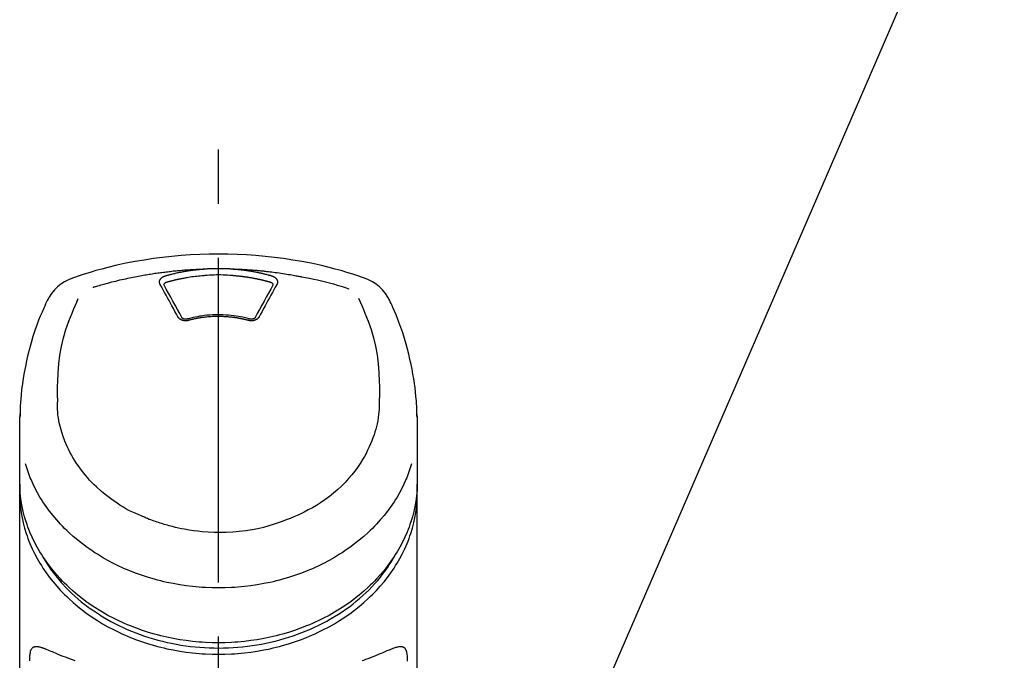
# Model space of a CAD drawing. Extents: x 55896 to 82369, y -25 to 8845.
# Drawn here: x 59635 to 59749, y 3124 to 3198 of the extents above; entities that cross this region are included whole.
import ezdxf

# ---------------------------------------------------------------- set-up
doc = ezdxf.new("R2010")
doc.units = 0
doc.header["$LTSCALE"] = 50
doc.header["$MEASUREMENT"] = 0
doc.linetypes.add('CENTER2', pattern=[1.125, 0.75, -0.125, 0.125, -0.125])
doc.layers.get('0').update_dxf_attribs({"linetype": 'CONTINUOUS'})
doc.layers.add('150-機器', color=8, linetype='CONTINUOUS')
doc.layers.add('161-番号', color=110, linetype='CONTINUOUS')
doc.styles.add('KH001', font='txt')
doc.dimstyles.new('KH1xx030', dxfattribs={"dimscale": 30, "dimtxt": 2, "dimasz": 0.6, "dimexe": 0.3, "dimexo": 1.2, "dimgap": 0.5, "dimtad": 3, "dimdec": 1, "dimdsep": 46, "dimlunit": 6, "dimtxsty": 'KH001', "dimblk": 'DOT', "dimcen": 1, "dimdle": 1, "dimclrd": 256, "dimclre": 256, "dimclrt": 256, "dimadec": 0, "dimazin": 0, "dimtfac": 1, "dimtdec": 1, "dimtix": 1, "dimtmove": 2, "dimatfit": 3, "dimldrblk": 'CLOSEDBLANK', "dimfxl": 1, "dimtolj": 1, "dimtzin": 0, "dimlwd": -1, "dimlwe": -1, "dimarcsym": 0})

# ---------------------------------------------------------------- blocks, each defined once
blk = doc.blocks.new('F402_S')
at = {"layer": '150-機器', "color": 161, "linetype": 'CENTER2'}
blk.add_line((0, -72.08), (0, 259.91), dxfattribs=at)
at = {"layer": '150-機器', "color": 13, "linetype": 'Continuous'}
for points in [[(16.86, 244.32), (16.52, 244.43), (16.19, 244.55), (15.85, 244.66), (15.51, 244.77), (14.83, 244.98), (14.15, 245.19), (13.47, 245.38), (12.78, 245.56), (11.74, 245.81), (10.69, 246.04), (9.63, 246.24), (8.58, 246.42), (7.51, 246.58), (6.45, 246.72), (5.38, 246.84), (4.3, 246.94), (3.23, 247.02), (2.15, 247.07), (1.08, 247.1), (0, 247.11), (-1.08, 247.1), (-2.15, 247.07), (-3.23, 247.02), (-4.3, 246.94), (-5.38, 246.84), (-6.45, 246.72), (-7.51, 246.58), (-8.58, 246.42), (-9.63, 246.24), (-10.69, 246.04), (-11.74, 245.81), (-12.78, 245.56), (-13.47, 245.38), (-14.15, 245.19), (-14.83, 244.98), (-15.51, 244.77), (-15.85, 244.66), (-16.19, 244.55), (-16.52, 244.43), (-16.86, 244.32)], [(-14.53, 243.26), (-14.49, 243.27), (-14.45, 243.28), (-14.41, 243.29), (-14.36, 243.31), (-14.26, 243.34), (-14.15, 243.37), (-14.04, 243.4), (-13.94, 243.43), (-13.76, 243.49), (-13.58, 243.54), (-13.39, 243.59), (-13.21, 243.64), (-12.99, 243.7), (-12.77, 243.76), (-12.55, 243.82), (-12.33, 243.88), (-12.09, 243.94), (-11.86, 243.99), (-11.63, 244.05), (-11.39, 244.11), (-11.16, 244.16), (-10.93, 244.21), (-10.7, 244.26), (-10.47, 244.31), (-10.26, 244.36), (-10.05, 244.4), (-9.84, 244.44), (-9.62, 244.49), (-9.43, 244.52), (-9.24, 244.56), (-9.05, 244.59), (-8.86, 244.63), (-8.69, 244.66), (-8.51, 244.69), (-8.34, 244.72), (-8.16, 244.75), (-8, 244.78), (-7.84, 244.8), (-7.67, 244.83), (-7.51, 244.85), (-7.35, 244.88), (-7.19, 244.9), (-7.02, 244.92), (-6.86, 244.95), (-6.7, 244.97), (-6.53, 244.99), (-6.37, 245.01), (-6.21, 245.03), (-6.04, 245.05), (-5.88, 245.07), (-5.71, 245.09), (-5.55, 245.11), (-5.39, 245.13), (-5.22, 245.15), (-5.06, 245.16), (-4.89, 245.18), (-4.73, 245.19), (-4.57, 245.21), (-4.4, 245.22), (-4.24, 245.24), (-4.07, 245.25), (-3.91, 245.27), (-3.74, 245.28), (-3.58, 245.29), (-3.41, 245.3), (-3.25, 245.31), (-3.09, 245.32), (-2.92, 245.33), (-2.76, 245.34), (-2.59, 245.35), (-2.43, 245.36), (-2.26, 245.37), (-2.15, 245.37), (-2.04, 245.38), (-1.93, 245.38), (-1.82, 245.38), (-1.77, 245.39), (-1.71, 245.39), (-1.66, 245.39), (-1.6, 245.39)], [(-6.73, 243.58), (-6.73, 243.59), (-6.74, 243.59), (-6.74, 243.6), (-6.74, 243.6), (-6.75, 243.62), (-6.75, 243.63), (-6.76, 243.64), (-6.76, 243.65), (-6.77, 243.67), (-6.78, 243.69), (-6.78, 243.7), (-6.79, 243.72), (-6.79, 243.74), (-6.8, 243.76), (-6.8, 243.78), (-6.8, 243.8), (-6.8, 243.82), (-6.81, 243.85), (-6.81, 243.88), (-6.81, 243.9), (-6.8, 243.93), (-6.8, 243.97), (-6.8, 244), (-6.79, 244.03), (-6.78, 244.07), (-6.76, 244.11), (-6.75, 244.14), (-6.73, 244.18), (-6.7, 244.22), (-6.68, 244.25), (-6.65, 244.28), (-6.62, 244.32), (-6.59, 244.34), (-6.57, 244.37), (-6.54, 244.39), (-6.51, 244.42), (-6.48, 244.43), (-6.45, 244.45), (-6.43, 244.47), (-6.4, 244.48), (-6.38, 244.5), (-6.36, 244.51), (-6.34, 244.52), (-6.32, 244.53), (-6.29, 244.54), (-6.27, 244.55), (-6.25, 244.56), (-6.23, 244.57), (-6.21, 244.57), (-6.2, 244.58), (-6.18, 244.58), (-6.17, 244.59), (-6.16, 244.59), (-6.15, 244.59), (-6.14, 244.59), (-6.13, 244.6)], [(-6.13, 244.6), (-6.12, 244.6), (-6.11, 244.6), (-6.09, 244.61), (-6.08, 244.61), (-6.04, 244.62), (-6.01, 244.63), (-5.98, 244.64), (-5.94, 244.65), (-5.88, 244.67), (-5.82, 244.68), (-5.76, 244.7), (-5.7, 244.72), (-5.62, 244.74), (-5.54, 244.76), (-5.47, 244.78), (-5.39, 244.8), (-5.28, 244.82), (-5.17, 244.85), (-5.06, 244.87), (-4.95, 244.9), (-4.83, 244.93), (-4.7, 244.96), (-4.58, 244.98), (-4.45, 245.01), (-4.32, 245.03), (-4.2, 245.06), (-4.07, 245.08), (-3.95, 245.1), (-3.84, 245.12), (-3.73, 245.14), (-3.63, 245.16), (-3.52, 245.17), (-3.42, 245.19), (-3.33, 245.2), (-3.23, 245.22), (-3.14, 245.23), (-3.04, 245.24), (-2.95, 245.26), (-2.85, 245.27), (-2.76, 245.28), (-2.66, 245.29), (-2.56, 245.3), (-2.47, 245.31), (-2.37, 245.32), (-2.28, 245.33), (-2.18, 245.34), (-2.08, 245.35), (-1.99, 245.36), (-1.92, 245.37), (-1.86, 245.37), (-1.79, 245.38), (-1.73, 245.38), (-1.7, 245.38), (-1.67, 245.39), (-1.63, 245.39), (-1.6, 245.39)], [(-5.95, 243.88), (-5.93, 243.88), (-5.92, 243.89), (-5.9, 243.89), (-5.88, 243.9), (-5.85, 243.91), (-5.82, 243.92), (-5.79, 243.92), (-5.76, 243.93), (-5.71, 243.95), (-5.66, 243.96), (-5.61, 243.97), (-5.56, 243.99), (-5.51, 244), (-5.46, 244.01), (-5.41, 244.03), (-5.36, 244.04), (-5.31, 244.05), (-5.27, 244.06), (-5.22, 244.07), (-5.17, 244.09), (-5.12, 244.1), (-5.07, 244.11), (-5.02, 244.12), (-4.97, 244.13), (-4.92, 244.15), (-4.87, 244.16), (-4.82, 244.17), (-4.77, 244.18), (-4.72, 244.19), (-4.67, 244.2), (-4.62, 244.21), (-4.58, 244.22), (-4.53, 244.23), (-4.48, 244.24), (-4.43, 244.25), (-4.38, 244.26), (-4.33, 244.27), (-4.28, 244.28), (-4.23, 244.29), (-4.18, 244.3), (-4.13, 244.31), (-4.08, 244.32), (-4.03, 244.33), (-3.98, 244.34), (-3.86, 244.36), (-3.73, 244.39), (-3.61, 244.41), (-3.48, 244.43), (-3.28, 244.47), (-3.08, 244.5), (-2.88, 244.53), (-2.67, 244.55), (-2.49, 244.57), (-2.3, 244.59), (-2.11, 244.61), (-1.93, 244.62), (-1.83, 244.63), (-1.74, 244.64), (-1.65, 244.64), (-1.56, 244.65), (-1.55, 244.65), (-1.55, 244.65), (-1.55, 244.65), (-1.55, 244.65)], [(-1.6, 245.39), (-1.59, 245.39), (-1.57, 245.39), (-1.55, 245.4), (-1.54, 245.4), (-1.5, 245.4), (-1.47, 245.4), (-1.44, 245.4), (-1.4, 245.41), (-1.35, 245.41), (-1.3, 245.41), (-1.25, 245.42), (-1.2, 245.42), (-1.15, 245.42), (-1.1, 245.42), (-1.05, 245.43), (-1, 245.43), (-0.95, 245.43), (-0.9, 245.43), (-0.85, 245.43), (-0.8, 245.44), (-0.75, 245.44), (-0.7, 245.44), (-0.65, 245.44), (-0.6, 245.44), (-0.55, 245.44), (-0.5, 245.45), (-0.45, 245.45), (-0.4, 245.45), (-0.35, 245.45), (-0.3, 245.45), (-0.25, 245.45), (-0.2, 245.45), (-0.13, 245.45), (-0.07, 245.45), (0, 245.45), (0.07, 245.45), (0.15, 245.45), (0.23, 245.45), (0.32, 245.45), (0.4, 245.45), (0.5, 245.45), (0.6, 245.44), (0.7, 245.44), (0.8, 245.44), (0.9, 245.43), (1, 245.43), (1.1, 245.42), (1.2, 245.42), (1.27, 245.42), (1.34, 245.41), (1.4, 245.41), (1.47, 245.4), (1.5, 245.4), (1.54, 245.4), (1.57, 245.39), (1.6, 245.39)], [(-1.55, 244.65), (-1.3, 244.67), (-1.04, 244.69), (-0.78, 244.71), (-0.52, 244.72), (-0.26, 244.73), (0, 244.73), (0.26, 244.73), (0.52, 244.72), (0.78, 244.71), (1.04, 244.69), (1.3, 244.67), (1.55, 244.65)], [(1.55, 244.65), (1.57, 244.65), (1.59, 244.65), (1.61, 244.65), (1.62, 244.65), (1.66, 244.64), (1.7, 244.64), (1.73, 244.64), (1.77, 244.63), (1.82, 244.63), (1.87, 244.63), (1.93, 244.62), (1.98, 244.62), (2.03, 244.61), (2.09, 244.61), (2.14, 244.6), (2.19, 244.6), (2.25, 244.59), (2.3, 244.58), (2.35, 244.58), (2.41, 244.57), (2.46, 244.57), (2.51, 244.56), (2.57, 244.56), (2.62, 244.55), (2.67, 244.54), (2.73, 244.54), (2.78, 244.53), (2.83, 244.52), (2.88, 244.52), (2.94, 244.51), (2.99, 244.5), (3.04, 244.49), (3.1, 244.49), (3.15, 244.48), (3.2, 244.47), (3.25, 244.46), (3.31, 244.46), (3.36, 244.45), (3.41, 244.44), (3.47, 244.43), (3.52, 244.42), (3.57, 244.41), (3.62, 244.4), (3.68, 244.4), (3.73, 244.39), (3.78, 244.38), (3.83, 244.37), (3.89, 244.36), (3.94, 244.35), (3.99, 244.34), (4.04, 244.33), (4.1, 244.32), (4.15, 244.31), (4.2, 244.3), (4.25, 244.29), (4.3, 244.28), (4.36, 244.27), (4.41, 244.26), (4.46, 244.25), (4.51, 244.24), (4.56, 244.22), (4.62, 244.21), (4.67, 244.2), (4.72, 244.19), (4.77, 244.18), (4.82, 244.17), (4.88, 244.16), (4.93, 244.14), (4.98, 244.13), (5.03, 244.12), (5.08, 244.11), (5.13, 244.1), (5.18, 244.08), (5.24, 244.07), (5.29, 244.06), (5.34, 244.04), (5.39, 244.03), (5.44, 244.02), (5.49, 244), (5.54, 243.99), (5.59, 243.98), (5.65, 243.96), (5.7, 243.95), (5.75, 243.94), (5.78, 243.93), (5.81, 243.92), (5.85, 243.91), (5.88, 243.9), (5.9, 243.89), (5.92, 243.89), (5.93, 243.88), (5.95, 243.88)], [(1.6, 245.39), (1.62, 245.39), (1.63, 245.39), (1.65, 245.39), (1.66, 245.39), (1.7, 245.38), (1.73, 245.38), (1.77, 245.38), (1.81, 245.38), (1.87, 245.37), (1.93, 245.37), (2, 245.36), (2.06, 245.36), (2.14, 245.35), (2.22, 245.34), (2.3, 245.33), (2.38, 245.32), (2.49, 245.31), (2.61, 245.3), (2.72, 245.29), (2.83, 245.27), (2.96, 245.26), (3.09, 245.24), (3.22, 245.22), (3.34, 245.2), (3.47, 245.18), (3.6, 245.16), (3.72, 245.14), (3.85, 245.12), (3.96, 245.1), (4.06, 245.08), (4.17, 245.06), (4.28, 245.04), (4.37, 245.02), (4.46, 245), (4.56, 244.98), (4.65, 244.96), (4.75, 244.94), (4.84, 244.92), (4.93, 244.9), (5.03, 244.88), (5.12, 244.86), (5.21, 244.84), (5.31, 244.82), (5.4, 244.79), (5.49, 244.77), (5.58, 244.75), (5.68, 244.72), (5.77, 244.7), (5.83, 244.68), (5.89, 244.66), (5.95, 244.65), (6.01, 244.63), (6.04, 244.62), (6.07, 244.61), (6.1, 244.6), (6.13, 244.6)], [(1.6, 245.39), (1.63, 245.39), (1.66, 245.39), (1.69, 245.39), (1.71, 245.39), (1.77, 245.39), (1.83, 245.38), (1.88, 245.38), (1.94, 245.38), (2.02, 245.38), (2.11, 245.37), (2.19, 245.37), (2.27, 245.37), (2.36, 245.36), (2.44, 245.36), (2.53, 245.35), (2.61, 245.35), (2.69, 245.35), (2.78, 245.34), (2.86, 245.34), (2.94, 245.33), (3.03, 245.33), (3.11, 245.32), (3.2, 245.32), (3.28, 245.31), (3.36, 245.3), (3.45, 245.3), (3.53, 245.29), (3.62, 245.29), (3.7, 245.28), (3.78, 245.27), (3.87, 245.27), (3.95, 245.26), (4.03, 245.25), (4.12, 245.25), (4.2, 245.24), (4.29, 245.23), (4.37, 245.23), (4.45, 245.22), (4.54, 245.21), (4.62, 245.2), (4.7, 245.2), (4.79, 245.19), (4.87, 245.18), (4.95, 245.17), (5.04, 245.16), (5.12, 245.15), (5.2, 245.15), (5.29, 245.14), (5.41, 245.12), (5.53, 245.11), (5.65, 245.1), (5.76, 245.09), (5.96, 245.06), (6.15, 245.04), (6.35, 245.02), (6.54, 244.99), (6.76, 244.96), (6.99, 244.93), (7.21, 244.9), (7.43, 244.87), (7.64, 244.83), (7.85, 244.8), (8.07, 244.76), (8.28, 244.73), (8.45, 244.7), (8.61, 244.67), (8.78, 244.64), (8.94, 244.61), (9.05, 244.59), (9.16, 244.57), (9.27, 244.55), (9.38, 244.53), (9.43, 244.52), (9.49, 244.51), (9.54, 244.5), (9.6, 244.49)], [(6.13, 244.6), (6.14, 244.59), (6.14, 244.59), (6.15, 244.59), (6.16, 244.59), (6.17, 244.59), (6.18, 244.58), (6.19, 244.58), (6.2, 244.58), (6.21, 244.57), (6.23, 244.57), (6.24, 244.56), (6.26, 244.55), (6.27, 244.55), (6.29, 244.54), (6.31, 244.53), (6.33, 244.52), (6.35, 244.51), (6.36, 244.5), (6.38, 244.49), (6.4, 244.48), (6.43, 244.47), (6.45, 244.45), (6.48, 244.43), (6.51, 244.42), (6.54, 244.39), (6.57, 244.37), (6.59, 244.34), (6.62, 244.32), (6.65, 244.28), (6.68, 244.25), (6.7, 244.22), (6.73, 244.18), (6.75, 244.14), (6.76, 244.11), (6.78, 244.07), (6.79, 244.03), (6.8, 244), (6.8, 243.97), (6.8, 243.93), (6.81, 243.9), (6.81, 243.88), (6.81, 243.85), (6.8, 243.82), (6.8, 243.8), (6.8, 243.78), (6.8, 243.76), (6.79, 243.74), (6.79, 243.72), (6.78, 243.7), (6.78, 243.69), (6.77, 243.67), (6.76, 243.65), (6.76, 243.64), (6.75, 243.63), (6.75, 243.62), (6.74, 243.6), (6.74, 243.6), (6.74, 243.59), (6.73, 243.59), (6.73, 243.58)], [(9.6, 244.49), (10.06, 244.4), (10.52, 244.31), (10.99, 244.22), (11.45, 244.13), (11.91, 244.02), (12.36, 243.91), (12.82, 243.79), (13.27, 243.66), (13.72, 243.52), (14.17, 243.38), (14.61, 243.24), (15.06, 243.09)], [(-4.69, 239.86), (-4.86, 240.18), (-5.03, 240.49), (-5.2, 240.81), (-5.37, 241.12), (-5.54, 241.43), (-5.71, 241.74), (-5.88, 242.05), (-6.05, 242.36), (-6.22, 242.67), (-6.39, 242.97), (-6.56, 243.28), (-6.73, 243.58)], [(-6.28, 243.54), (-6.28, 243.54), (-6.28, 243.54), (-6.28, 243.54), (-6.28, 243.54), (-6.28, 243.55), (-6.28, 243.56), (-6.28, 243.58), (-6.28, 243.59), (-6.28, 243.61), (-6.27, 243.63), (-6.27, 243.66), (-6.26, 243.68), (-6.23, 243.72), (-6.2, 243.75), (-6.17, 243.78), (-6.14, 243.8), (-6.11, 243.82), (-6.08, 243.84), (-6.05, 243.85), (-6.01, 243.86), (-6, 243.87), (-5.98, 243.87), (-5.97, 243.87), (-5.95, 243.88)], [(-6.28, 243.5), (-6.28, 243.51), (-6.28, 243.52), (-6.28, 243.53), (-6.28, 243.54)], [(-4.23, 239.76), (-4.48, 240.24), (-4.74, 240.72), (-5, 241.19), (-5.26, 241.67), (-5.51, 242.13), (-5.77, 242.59), (-6.03, 243.06), (-6.28, 243.52)], [(6.28, 243.52), (6.03, 243.06), (5.77, 242.59), (5.51, 242.13), (5.26, 241.67), (5, 241.19), (4.74, 240.72), (4.48, 240.24), (4.23, 239.76)], [(6.73, 243.58), (6.56, 243.28), (6.39, 242.97), (6.22, 242.67), (6.05, 242.36), (5.88, 242.05), (5.71, 241.74), (5.54, 241.43), (5.37, 241.12), (5.2, 240.81), (5.03, 240.49), (4.86, 240.18), (4.69, 239.86)], [(5.95, 243.88), (5.97, 243.87), (5.98, 243.87), (6, 243.87), (6.01, 243.86), (6.05, 243.85), (6.08, 243.84), (6.11, 243.82), (6.14, 243.8), (6.17, 243.78), (6.2, 243.75), (6.23, 243.72), (6.26, 243.68), (6.27, 243.66), (6.27, 243.63), (6.28, 243.61), (6.28, 243.59), (6.28, 243.58), (6.28, 243.56), (6.28, 243.55), (6.28, 243.54), (6.28, 243.54), (6.28, 243.54), (6.28, 243.54), (6.28, 243.54)], [(6.28, 243.54), (6.28, 243.53), (6.28, 243.52), (6.28, 243.51), (6.28, 243.5)], [(-19.74, 241.81), (-19.85, 241.57), (-19.96, 241.34), (-20.07, 241.1), (-20.18, 240.86), (-20.38, 240.4), (-20.58, 239.93), (-20.77, 239.46), (-20.95, 238.99), (-21.19, 238.29), (-21.42, 237.58), (-21.63, 236.87), (-21.83, 236.15), (-22, 235.47), (-22.16, 234.79), (-22.3, 234.1), (-22.43, 233.41), (-22.55, 232.77), (-22.65, 232.11), (-22.73, 231.46), (-22.8, 230.81), (-22.84, 230.38), (-22.86, 229.95), (-22.89, 229.52), (-22.91, 229.09), (-22.91, 228.89), (-22.92, 228.68), (-22.92, 228.47), (-22.93, 228.26)], [(-18.57, 230.2), (-18.58, 230.75), (-18.58, 231.3), (-18.58, 231.85), (-18.57, 232.4), (-18.53, 233.42), (-18.45, 234.43), (-18.32, 235.44), (-18.14, 236.44), (-17.9, 237.42), (-17.61, 238.38), (-17.28, 239.34), (-16.91, 240.28), (-16.73, 240.7), (-16.55, 241.13), (-16.37, 241.55), (-16.19, 241.98)], [(16.18, 242), (16.36, 241.57), (16.55, 241.15), (16.73, 240.72), (16.91, 240.29), (17.27, 239.35), (17.61, 238.39), (17.9, 237.43), (18.14, 236.45), (18.32, 235.45), (18.45, 234.44), (18.53, 233.42), (18.57, 232.4), (18.58, 231.85), (18.58, 231.3), (18.58, 230.75), (18.57, 230.2)], [(22.93, 228.27), (22.92, 228.42), (22.92, 228.57), (22.92, 228.72), (22.91, 228.87), (22.9, 229.19), (22.89, 229.51), (22.87, 229.83), (22.85, 230.15), (22.8, 230.65), (22.75, 231.15), (22.69, 231.65), (22.62, 232.15), (22.54, 232.7), (22.45, 233.25), (22.35, 233.8), (22.24, 234.34), (22.11, 234.94), (21.97, 235.53), (21.82, 236.13), (21.66, 236.71), (21.48, 237.35), (21.28, 237.99), (21.07, 238.62), (20.84, 239.24), (20.68, 239.67), (20.51, 240.1), (20.33, 240.52), (20.14, 240.94), (20.04, 241.16), (19.94, 241.38), (19.84, 241.59), (19.74, 241.81)], [(3.62, 239.6), (3.57, 239.61), (3.52, 239.62), (3.46, 239.64), (3.41, 239.65), (3.26, 239.69), (3.11, 239.73), (2.96, 239.77), (2.8, 239.8), (2.55, 239.85), (2.29, 239.9), (2.03, 239.94), (1.77, 239.98), (1.46, 240.01), (1.16, 240.04), (0.85, 240.06), (0.53, 240.08), (0.22, 240.08), (-0.09, 240.09), (-0.4, 240.08), (-0.71, 240.07), (-1.02, 240.05), (-1.33, 240.03), (-1.64, 239.99), (-1.95, 239.95), (-2.19, 239.92), (-2.43, 239.87), (-2.68, 239.83), (-2.92, 239.77), (-3.05, 239.74), (-3.19, 239.71), (-3.33, 239.67), (-3.47, 239.64), (-3.51, 239.63), (-3.54, 239.62), (-3.58, 239.61), (-3.62, 239.6)], [(-3.46, 239.44), (-3.47, 239.44), (-3.48, 239.44), (-3.49, 239.43), (-3.49, 239.43), (-3.51, 239.43), (-3.52, 239.43), (-3.54, 239.42), (-3.55, 239.42), (-3.58, 239.41), (-3.61, 239.41), (-3.64, 239.4), (-3.67, 239.4), (-3.71, 239.4), (-3.75, 239.4), (-3.79, 239.4), (-3.83, 239.4), (-3.88, 239.4), (-3.92, 239.4), (-3.97, 239.41), (-4.02, 239.41), (-4.06, 239.42), (-4.11, 239.43), (-4.15, 239.45), (-4.19, 239.46), (-4.24, 239.48), (-4.28, 239.49), (-4.32, 239.51), (-4.36, 239.53), (-4.39, 239.55), (-4.43, 239.58), (-4.46, 239.6), (-4.5, 239.63), (-4.52, 239.65), (-4.55, 239.67), (-4.57, 239.69), (-4.59, 239.72), (-4.61, 239.74), (-4.63, 239.76), (-4.64, 239.78), (-4.66, 239.8), (-4.66, 239.81), (-4.67, 239.82), (-4.68, 239.83), (-4.68, 239.84), (-4.69, 239.85), (-4.69, 239.85), (-4.69, 239.86), (-4.69, 239.86)], [(-3.58, 239.61), (-3.59, 239.61), (-3.6, 239.6), (-3.61, 239.6), (-3.62, 239.6), (-3.64, 239.59), (-3.65, 239.59), (-3.67, 239.59), (-3.69, 239.58), (-3.72, 239.58), (-3.75, 239.58), (-3.78, 239.58), (-3.81, 239.58), (-3.83, 239.58), (-3.86, 239.58), (-3.89, 239.59), (-3.92, 239.59), (-3.95, 239.6), (-3.98, 239.6), (-4.01, 239.61), (-4.05, 239.62), (-4.08, 239.64), (-4.11, 239.66), (-4.15, 239.67), (-4.17, 239.7), (-4.19, 239.71), (-4.21, 239.73), (-4.22, 239.74), (-4.23, 239.76), (-4.24, 239.77), (-4.24, 239.78), (-4.24, 239.79), (-4.25, 239.8)], [(3.46, 239.44), (3.45, 239.44), (3.44, 239.45), (3.42, 239.45), (3.41, 239.45), (3.38, 239.46), (3.35, 239.47), (3.32, 239.48), (3.3, 239.48), (3.25, 239.49), (3.21, 239.5), (3.17, 239.51), (3.13, 239.52), (3.09, 239.53), (3.04, 239.54), (3, 239.55), (2.96, 239.56), (2.92, 239.57), (2.87, 239.58), (2.83, 239.59), (2.79, 239.6), (2.75, 239.61), (2.7, 239.62), (2.66, 239.63), (2.62, 239.63), (2.57, 239.64), (2.53, 239.65), (2.49, 239.66), (2.45, 239.67), (2.4, 239.67), (2.36, 239.68), (2.32, 239.69), (2.27, 239.7), (2.23, 239.7), (2.19, 239.71), (2.15, 239.72), (2.1, 239.72), (2.06, 239.73), (2.02, 239.74), (1.97, 239.74), (1.93, 239.75), (1.88, 239.76), (1.82, 239.76), (1.77, 239.77), (1.72, 239.78), (1.63, 239.79), (1.54, 239.8), (1.45, 239.81), (1.37, 239.82), (1.25, 239.83), (1.13, 239.84), (1.01, 239.85), (0.9, 239.86), (0.77, 239.87), (0.65, 239.87), (0.53, 239.88), (0.41, 239.88), (0.26, 239.89), (0.11, 239.89), (-0.03, 239.89), (-0.18, 239.89), (-0.35, 239.89), (-0.53, 239.88), (-0.71, 239.88), (-0.88, 239.87), (-1.05, 239.85), (-1.22, 239.84), (-1.39, 239.82), (-1.57, 239.8), (-1.71, 239.78), (-1.86, 239.76), (-2, 239.74), (-2.14, 239.72), (-2.25, 239.7), (-2.35, 239.69), (-2.46, 239.67), (-2.56, 239.65), (-2.67, 239.63), (-2.77, 239.61), (-2.87, 239.58), (-2.97, 239.56), (-3.05, 239.54), (-3.12, 239.53), (-3.19, 239.51), (-3.26, 239.49), (-3.29, 239.48), (-3.33, 239.47), (-3.37, 239.46), (-3.41, 239.46), (-3.42, 239.45), (-3.44, 239.45), (-3.45, 239.44), (-3.46, 239.44)], [(4.69, 239.86), (4.69, 239.86), (4.69, 239.85), (4.69, 239.85), (4.68, 239.84), (4.68, 239.83), (4.67, 239.82), (4.66, 239.81), (4.66, 239.8), (4.64, 239.78), (4.63, 239.76), (4.61, 239.74), (4.59, 239.72), (4.57, 239.69), (4.55, 239.67), (4.52, 239.65), (4.5, 239.63), (4.46, 239.6), (4.43, 239.58), (4.39, 239.55), (4.36, 239.53), (4.32, 239.51), (4.28, 239.49), (4.24, 239.48), (4.19, 239.46), (4.15, 239.45), (4.11, 239.43), (4.06, 239.42), (4.02, 239.41), (3.97, 239.41), (3.92, 239.4), (3.88, 239.4), (3.83, 239.4), (3.79, 239.4), (3.75, 239.4), (3.71, 239.4), (3.67, 239.4), (3.64, 239.4), (3.61, 239.41), (3.58, 239.41), (3.55, 239.42), (3.54, 239.42), (3.52, 239.43), (3.51, 239.43), (3.49, 239.43), (3.49, 239.43), (3.48, 239.44), (3.47, 239.44), (3.46, 239.44)], [(4.25, 239.8), (4.24, 239.79), (4.24, 239.78), (4.24, 239.77), (4.23, 239.76), (4.22, 239.74), (4.21, 239.73), (4.19, 239.71), (4.17, 239.7), (4.15, 239.67), (4.11, 239.66), (4.08, 239.64), (4.05, 239.62), (4.01, 239.61), (3.98, 239.6), (3.95, 239.6), (3.92, 239.59), (3.89, 239.59), (3.86, 239.58), (3.83, 239.58), (3.81, 239.58), (3.78, 239.58), (3.75, 239.58), (3.72, 239.58), (3.69, 239.58), (3.67, 239.59), (3.65, 239.59), (3.64, 239.59), (3.62, 239.6), (3.61, 239.6), (3.6, 239.6), (3.59, 239.61), (3.58, 239.61)], [(-8.9, 216.85), (-9.27, 217.01), (-9.64, 217.16), (-10, 217.33), (-10.36, 217.5), (-10.7, 217.69), (-11.04, 217.89), (-11.38, 218.1), (-11.71, 218.32), (-12.33, 218.75), (-12.94, 219.21), (-13.52, 219.69), (-14.09, 220.2), (-14.36, 220.46), (-14.62, 220.73), (-14.88, 221), (-15.13, 221.28), (-15.59, 221.83), (-16.03, 222.4), (-16.44, 223), (-16.82, 223.61), (-16.99, 223.92), (-17.16, 224.23), (-17.32, 224.55), (-17.47, 224.87), (-17.74, 225.51), (-17.97, 226.16), (-18.18, 226.82), (-18.35, 227.49), (-18.42, 227.83), (-18.49, 228.17), (-18.54, 228.51), (-18.57, 228.85), (-18.59, 229.19), (-18.59, 229.52), (-18.58, 229.86), (-18.57, 230.2)], [(18.57, 230.2), (18.57, 230.1), (18.57, 229.99), (18.57, 229.88), (18.57, 229.78), (18.57, 229.56), (18.56, 229.35), (18.54, 229.13), (18.53, 228.92), (18.49, 228.56), (18.44, 228.21), (18.38, 227.85), (18.31, 227.5), (18.23, 227.18), (18.15, 226.87), (18.05, 226.56), (17.96, 226.24), (17.83, 225.88), (17.69, 225.52), (17.55, 225.17), (17.4, 224.82), (17.22, 224.45), (17.04, 224.08), (16.85, 223.72), (16.64, 223.37), (16.36, 222.91), (16.05, 222.46), (15.73, 222.03), (15.39, 221.6), (15.01, 221.16), (14.61, 220.73), (14.2, 220.31), (13.77, 219.91), (13.29, 219.5), (12.8, 219.1), (12.29, 218.72), (11.77, 218.36), (11.31, 218.07), (10.84, 217.8), (10.37, 217.54), (9.89, 217.29), (9.49, 217.1), (9.09, 216.91), (8.68, 216.74), (8.28, 216.57), (7.82, 216.39), (7.36, 216.21), (6.9, 216.05), (6.44, 215.89), (5.81, 215.7), (5.18, 215.53), (4.54, 215.38), (3.89, 215.25), (3.14, 215.13), (2.39, 215.04), (1.64, 214.98), (0.88, 214.95), (0.19, 214.94), (-0.5, 214.94), (-1.18, 214.97), (-1.87, 215.02), (-2.38, 215.08), (-2.89, 215.14), (-3.4, 215.22), (-3.91, 215.31), (-4.26, 215.38), (-4.61, 215.45), (-4.96, 215.53), (-5.31, 215.62), (-5.51, 215.67), (-5.7, 215.72), (-5.9, 215.78), (-6.1, 215.83), (-6.26, 215.88), (-6.42, 215.93), (-6.58, 215.98), (-6.74, 216.03), (-6.91, 216.08), (-7.08, 216.14), (-7.26, 216.2), (-7.43, 216.26), (-7.62, 216.32), (-7.8, 216.39), (-7.99, 216.46), (-8.18, 216.54), (-8.3, 216.59), (-8.42, 216.64), (-8.54, 216.7), (-8.66, 216.75), (-8.72, 216.78), (-8.78, 216.8), (-8.84, 216.83), (-8.9, 216.85)], [(-22.94, 227.37), (-22.94, 227.42), (-22.94, 227.46), (-22.94, 227.51), (-22.94, 227.56), (-22.94, 227.66), (-22.94, 227.76), (-22.94, 227.86), (-22.94, 227.96), (-22.93, 228.06), (-22.93, 228.17), (-22.93, 228.27), (-22.92, 228.38), (-22.92, 228.43), (-22.92, 228.49), (-22.92, 228.55), (-22.92, 228.6), (-22.92, 228.61), (-22.92, 228.62), (-22.92, 228.62), (-22.92, 228.63)], [(22.92, 228.57), (22.92, 228.56), (22.92, 228.54), (22.92, 228.52), (22.92, 228.51), (22.92, 228.41), (22.93, 228.31), (22.93, 228.21), (22.93, 228.11), (22.93, 228.01), (22.94, 227.9), (22.94, 227.8), (22.94, 227.7), (22.94, 227.62), (22.94, 227.53), (22.94, 227.45), (22.94, 227.37)], [(-22.94, 221.03), (-22.94, 221.56), (-22.94, 222.09), (-22.94, 222.61), (-22.94, 223.14), (-22.94, 223.67), (-22.94, 224.2), (-22.94, 224.73), (-22.94, 225.25), (-22.94, 225.78), (-22.94, 226.31), (-22.94, 226.84), (-22.94, 227.37)], [(22.94, 227.37), (22.94, 226.84), (22.94, 226.31), (22.94, 225.78), (22.94, 225.25), (22.94, 224.73), (22.94, 224.2), (22.94, 223.67), (22.94, 223.14), (22.94, 222.61), (22.94, 222.09), (22.94, 221.56), (22.94, 221.03)], [(22.27, 222.86), (22.21, 222.63), (22.14, 222.4), (22.07, 222.17), (21.99, 221.95), (21.91, 221.72), (21.82, 221.49), (21.73, 221.27), (21.63, 221.05), (21.4, 220.53), (21.16, 220.03), (20.9, 219.53), (20.62, 219.04), (20.45, 218.76), (20.27, 218.49), (20.09, 218.22), (19.91, 217.95), (19.52, 217.42), (19.11, 216.9), (18.68, 216.39), (18.24, 215.9), (18.01, 215.66), (17.77, 215.42), (17.53, 215.18), (17.28, 214.95), (16.77, 214.49), (16.25, 214.05), (15.71, 213.62), (15.16, 213.21), (14.87, 213.01), (14.58, 212.81), (14.29, 212.61), (13.99, 212.43), (13.38, 212.06), (12.76, 211.71), (12.13, 211.37), (11.5, 211.06), (11.17, 210.91), (10.84, 210.76), (10.5, 210.61), (10.17, 210.48), (9.48, 210.21), (8.79, 209.97), (8.09, 209.74), (7.39, 209.54), (7.03, 209.44), (6.67, 209.35), (6.31, 209.26), (5.95, 209.18), (5.22, 209.03), (4.48, 208.9), (3.74, 208.79), (3, 208.7), (2.63, 208.66), (2.25, 208.63), (1.88, 208.6), (1.5, 208.58), (0.75, 208.55), (0, 208.54), (-0.75, 208.55), (-1.5, 208.58), (-1.88, 208.6), (-2.25, 208.63), (-2.63, 208.66), (-3, 208.7), (-3.74, 208.79), (-4.48, 208.9), (-5.22, 209.03), (-5.95, 209.18), (-6.31, 209.26), (-6.67, 209.35), (-7.03, 209.44), (-7.39, 209.54), (-8.09, 209.74), (-8.79, 209.97), (-9.48, 210.21), (-10.17, 210.48), (-10.5, 210.61), (-10.84, 210.76), (-11.17, 210.91), (-11.5, 211.06), (-12.13, 211.37), (-12.76, 211.71), (-13.38, 212.06), (-13.99, 212.43), (-14.29, 212.61), (-14.58, 212.81), (-14.87, 213.01), (-15.16, 213.21), (-15.71, 213.62), (-16.25, 214.05), (-16.77, 214.49), (-17.28, 214.95), (-17.53, 215.18), (-17.77, 215.42), (-18.01, 215.66), (-18.24, 215.9), (-18.68, 216.39), (-19.11, 216.9), (-19.52, 217.42), (-19.91, 217.95), (-20.09, 218.22), (-20.27, 218.49), (-20.45, 218.76), (-20.62, 219.04), (-20.9, 219.53), (-21.16, 220.03), (-21.4, 220.53), (-21.63, 221.05), (-21.73, 221.27), (-21.82, 221.49), (-21.91, 221.72), (-21.99, 221.95), (-22.07, 222.17), (-22.14, 222.4), (-22.21, 222.63), (-22.27, 222.86)], [(22.94, 221.03), (22.95, 220.72), (22.95, 220.41), (22.95, 220.11), (22.94, 219.8), (22.92, 219.49), (22.88, 219.18), (22.84, 218.88), (22.79, 218.57), (22.68, 217.96), (22.54, 217.35), (22.39, 216.75), (22.21, 216.16), (22.1, 215.86), (22, 215.56), (21.89, 215.27), (21.77, 214.97), (21.51, 214.39), (21.23, 213.82), (20.94, 213.25), (20.62, 212.7), (20.45, 212.42), (20.27, 212.15), (20.09, 211.88), (19.91, 211.61), (19.52, 211.08), (19.11, 210.56), (18.68, 210.06), (18.24, 209.57), (18.01, 209.32), (17.77, 209.08), (17.53, 208.84), (17.28, 208.61), (16.77, 208.15), (16.25, 207.71), (15.71, 207.28), (15.16, 206.87), (14.87, 206.67), (14.58, 206.47), (14.29, 206.28), (13.99, 206.09), (13.38, 205.72), (12.76, 205.37), (12.13, 205.04), (11.5, 204.72), (11.17, 204.57), (10.84, 204.42), (10.5, 204.28), (10.17, 204.14), (9.48, 203.88), (8.79, 203.63), (8.09, 203.4), (7.39, 203.2), (7.03, 203.1), (6.67, 203.01), (6.31, 202.92), (5.95, 202.84), (5.22, 202.69), (4.48, 202.56), (3.74, 202.45), (3, 202.36), (2.63, 202.32), (2.25, 202.29), (1.88, 202.26), (1.5, 202.24), (0.75, 202.21), (0, 202.2), (-0.75, 202.21), (-1.5, 202.24), (-1.88, 202.26), (-2.25, 202.29), (-2.63, 202.32), (-3, 202.36), (-3.74, 202.45), (-4.48, 202.56), (-5.22, 202.69), (-5.95, 202.84), (-6.31, 202.92), (-6.67, 203.01), (-7.03, 203.1), (-7.39, 203.2), (-8.09, 203.4), (-8.79, 203.63), (-9.48, 203.88), (-10.17, 204.14), (-10.5, 204.28), (-10.84, 204.42), (-11.17, 204.57), (-11.5, 204.72), (-12.13, 205.04), (-12.76, 205.37), (-13.38, 205.72), (-13.99, 206.09), (-14.29, 206.28), (-14.58, 206.47), (-14.87, 206.67), (-15.16, 206.87), (-15.71, 207.28), (-16.25, 207.71), (-16.77, 208.15), (-17.28, 208.61), (-17.53, 208.84), (-17.77, 209.08), (-18.01, 209.32), (-18.24, 209.57), (-18.68, 210.06), (-19.11, 210.56), (-19.52, 211.08), (-19.91, 211.61), (-20.09, 211.88), (-20.27, 212.15), (-20.45, 212.42), (-20.62, 212.7), (-20.94, 213.25), (-21.23, 213.82), (-21.51, 214.39), (-21.77, 214.97), (-21.89, 215.27), (-22, 215.56), (-22.1, 215.86), (-22.21, 216.16), (-22.39, 216.75), (-22.54, 217.35), (-22.68, 217.96), (-22.79, 218.57), (-22.84, 218.88), (-22.88, 219.18), (-22.92, 219.49), (-22.94, 219.8), (-22.95, 220.11), (-22.95, 220.41), (-22.95, 220.72), (-22.94, 221.03)], [(-22.94, 219.71), (-22.95, 219.41), (-22.95, 219.1), (-22.95, 218.79), (-22.94, 218.48), (-22.92, 218.17), (-22.88, 217.87), (-22.84, 217.56), (-22.79, 217.25), (-22.68, 216.64), (-22.54, 216.04), (-22.39, 215.44), (-22.21, 214.84), (-22.1, 214.54), (-22, 214.25), (-21.89, 213.95), (-21.77, 213.66), (-21.51, 213.07), (-21.23, 212.5), (-20.94, 211.94), (-20.62, 211.39), (-20.45, 211.11), (-20.27, 210.83), (-20.09, 210.56), (-19.91, 210.3), (-19.52, 209.76), (-19.11, 209.25), (-18.68, 208.74), (-18.24, 208.25), (-18.01, 208.01), (-17.77, 207.77), (-17.53, 207.53), (-17.28, 207.3), (-16.77, 206.84), (-16.25, 206.39), (-15.71, 205.97), (-15.16, 205.56), (-14.87, 205.35), (-14.58, 205.16), (-14.29, 204.96), (-13.99, 204.77), (-13.38, 204.4), (-12.76, 204.05), (-12.13, 203.72), (-11.5, 203.41), (-11.17, 203.25), (-10.84, 203.1), (-10.5, 202.96), (-10.17, 202.82), (-9.48, 202.56), (-8.79, 202.31), (-8.09, 202.09), (-7.39, 201.88), (-7.03, 201.78), (-6.67, 201.69), (-6.31, 201.61), (-5.95, 201.52), (-5.22, 201.37), (-4.48, 201.24), (-3.74, 201.13), (-3, 201.04), (-2.63, 201.01), (-2.25, 200.97), (-1.88, 200.94), (-1.5, 200.92), (-0.75, 200.89), (0, 200.88), (0.75, 200.89), (1.5, 200.92), (1.88, 200.94), (2.25, 200.97), (2.63, 201.01), (3, 201.04), (3.74, 201.13), (4.48, 201.24), (5.22, 201.37), (5.95, 201.52), (6.31, 201.61), (6.67, 201.69), (7.03, 201.78), (7.39, 201.88), (8.09, 202.09), (8.79, 202.31), (9.48, 202.56), (10.17, 202.82), (10.5, 202.96), (10.84, 203.1), (11.17, 203.25), (11.5, 203.41), (12.13, 203.72), (12.76, 204.05), (13.38, 204.4), (13.99, 204.77), (14.29, 204.96), (14.58, 205.16), (14.87, 205.35), (15.16, 205.56), (15.71, 205.97), (16.25, 206.39), (16.77, 206.84), (17.28, 207.3), (17.53, 207.53), (17.77, 207.77), (18.01, 208.01), (18.24, 208.25), (18.68, 208.74), (19.11, 209.25), (19.52, 209.76), (19.91, 210.3), (20.09, 210.56), (20.27, 210.83), (20.45, 211.11), (20.62, 211.39), (20.94, 211.94), (21.23, 212.5), (21.51, 213.07), (21.77, 213.66), (21.89, 213.95), (22, 214.25), (22.1, 214.54), (22.21, 214.84), (22.39, 215.44), (22.54, 216.04), (22.68, 216.64), (22.79, 217.25), (22.84, 217.56), (22.88, 217.87), (22.92, 218.17), (22.94, 218.48), (22.95, 218.79), (22.95, 219.1), (22.95, 219.41), (22.94, 219.71)], [(-22.93, 220.51), (-22.93, 220.44), (-22.93, 220.37), (-22.93, 220.31), (-22.94, 220.24), (-22.94, 220.18), (-22.94, 220.11), (-22.94, 220.04), (-22.94, 219.98), (-22.94, 219.91), (-22.94, 219.85), (-22.94, 219.78), (-22.94, 219.71)], [(-22.94, 168.23), (-22.94, 172.52), (-22.94, 176.81), (-22.94, 181.1), (-22.94, 185.39), (-22.94, 189.68), (-22.94, 193.97), (-22.94, 198.26), (-22.94, 202.55), (-22.94, 206.84), (-22.94, 211.13), (-22.94, 215.42), (-22.94, 219.71)], [(22.94, 219.71), (22.94, 219.78), (22.94, 219.85), (22.94, 219.91), (22.94, 219.98), (22.94, 220.04), (22.94, 220.11), (22.94, 220.18), (22.94, 220.24), (22.93, 220.31), (22.93, 220.37), (22.93, 220.44), (22.93, 220.51)], [(22.94, 168.23), (22.94, 172.52), (22.94, 176.81), (22.94, 181.1), (22.94, 185.39), (22.94, 189.68), (22.94, 193.97), (22.94, 198.26), (22.94, 202.55), (22.94, 206.84), (22.94, 211.13), (22.94, 215.42), (22.94, 219.71)], [(-20.23, 212.05), (-20.18, 211.95), (-20.12, 211.86), (-20.07, 211.76), (-20.01, 211.67), (-19.95, 211.58), (-19.89, 211.49), (-19.83, 211.39), (-19.77, 211.3), (-19.64, 211.1), (-19.51, 210.9), (-19.38, 210.7), (-19.25, 210.51), (-19.1, 210.31), (-18.94, 210.12), (-18.78, 209.94), (-18.63, 209.75), (-18.47, 209.56), (-18.32, 209.37), (-18.17, 209.18), (-18.01, 209), (-17.68, 208.63), (-17.33, 208.28), (-16.97, 207.94), (-16.6, 207.6), (-16.23, 207.27), (-15.84, 206.94), (-15.45, 206.63), (-15.04, 206.33), (-14.83, 206.18), (-14.62, 206.04), (-14.4, 205.9), (-14.19, 205.76), (-13.98, 205.61), (-13.76, 205.47), (-13.55, 205.33), (-13.34, 205.19), (-12.89, 204.92), (-12.43, 204.66), (-11.97, 204.42), (-11.5, 204.19), (-11.02, 203.96), (-10.54, 203.75), (-10.05, 203.54), (-9.56, 203.34), (-9.05, 203.16), (-8.55, 202.98), (-8.04, 202.81), (-7.52, 202.66), (-7, 202.51), (-6.47, 202.37), (-5.94, 202.25), (-5.41, 202.14), (-4.87, 202.03), (-4.34, 201.94), (-3.79, 201.86), (-3.25, 201.79), (-2.7, 201.73), (-2.16, 201.68), (-1.61, 201.64), (-1.06, 201.62), (-0.51, 201.6), (0.04, 201.59), (0.59, 201.6), (1.14, 201.62), (1.69, 201.65), (2.24, 201.69), (2.79, 201.74), (3.34, 201.8), (3.88, 201.87), (4.42, 201.95), (4.96, 202.05), (5.49, 202.15), (6.02, 202.27), (6.55, 202.4), (7.08, 202.53), (7.6, 202.68), (8.11, 202.84), (8.62, 203), (9.13, 203.18), (9.63, 203.37), (10.13, 203.57), (10.61, 203.78), (11.1, 204), (11.58, 204.23), (12.04, 204.46), (12.5, 204.71), (12.95, 204.96), (13.4, 205.23), (13.84, 205.5), (14.27, 205.78), (14.69, 206.07), (15.11, 206.37), (15.51, 206.68), (15.9, 206.99), (16.28, 207.32), (16.66, 207.65), (17.02, 207.99), (17.38, 208.33), (17.72, 208.68), (18.06, 209.05), (18.38, 209.41), (18.69, 209.78), (18.99, 210.16), (19.28, 210.55), (19.5, 210.87), (19.72, 211.19), (19.93, 211.52), (20.13, 211.86), (20.21, 211.99), (20.28, 212.13), (20.36, 212.26), (20.43, 212.39)], [(-21.79, 200.13), (-21.79, 200.19), (-21.79, 200.28), (-21.79, 200.38), (-21.79, 200.47), (-21.78, 200.57), (-21.78, 200.61), (-21.77, 200.66), (-21.77, 200.7), (-21.77, 200.75), (-21.76, 200.86), (-21.74, 200.98), (-21.72, 201.09), (-21.7, 201.2), (-21.69, 201.26), (-21.67, 201.31), (-21.65, 201.37), (-21.63, 201.42), (-21.59, 201.48), (-21.56, 201.53), (-21.51, 201.58), (-21.47, 201.63), (-21.45, 201.64), (-21.44, 201.66), (-21.42, 201.67), (-21.4, 201.68), (-21.37, 201.7), (-21.34, 201.72), (-21.3, 201.74), (-21.26, 201.75), (-21.25, 201.76), (-21.23, 201.76), (-21.21, 201.76), (-21.19, 201.77), (-21.12, 201.78), (-21.06, 201.79), (-21, 201.79), (-20.94, 201.79), (-20.89, 201.78), (-20.84, 201.77), (-20.79, 201.76), (-20.74, 201.75), (-20.65, 201.72), (-20.57, 201.7), (-20.48, 201.67), (-20.4, 201.65), (-20.37, 201.64), (-20.34, 201.63), (-20.31, 201.61), (-20.28, 201.6), (-20.22, 201.58), (-20.15, 201.56), (-20.09, 201.54), (-20.03, 201.51), (-19.99, 201.5), (-19.96, 201.49), (-19.93, 201.47), (-19.89, 201.46), (-19.72, 201.39), (-19.55, 201.32), (-19.37, 201.25), (-19.2, 201.18), (-19.04, 201.11), (-18.87, 201.04), (-18.71, 200.97), (-18.55, 200.9), (-18.27, 200.78), (-17.98, 200.67), (-17.7, 200.56), (-17.41, 200.45), (-17.31, 200.41), (-17.21, 200.38), (-17.11, 200.34), (-17.01, 200.3), (-16.8, 200.22), (-16.58, 200.15)], [(16.58, 200.14), (16.79, 200.21), (17.01, 200.29), (17.29, 200.4), (17.58, 200.51), (17.87, 200.63), (18.15, 200.74), (18.24, 200.78), (18.33, 200.81), (18.42, 200.85), (18.51, 200.89), (18.67, 200.95), (18.84, 201.02), (19, 201.09), (19.17, 201.16), (19.24, 201.19), (19.32, 201.22), (19.39, 201.26), (19.47, 201.29), (19.61, 201.34), (19.74, 201.4), (19.88, 201.46), (20.02, 201.51), (20.08, 201.54), (20.15, 201.56), (20.21, 201.58), (20.27, 201.61), (20.38, 201.64), (20.49, 201.68), (20.61, 201.71), (20.72, 201.74), (20.77, 201.76), (20.82, 201.77), (20.87, 201.78), (20.92, 201.78), (20.98, 201.79), (21.05, 201.79), (21.11, 201.78), (21.18, 201.77), (21.2, 201.77), (21.22, 201.76), (21.24, 201.76), (21.26, 201.75), (21.29, 201.74), (21.33, 201.73), (21.36, 201.71), (21.4, 201.69), (21.41, 201.67), (21.43, 201.66), (21.45, 201.65), (21.46, 201.64), (21.49, 201.61), (21.52, 201.57), (21.54, 201.54), (21.57, 201.5), (21.58, 201.48), (21.59, 201.46), (21.6, 201.43), (21.61, 201.41), (21.64, 201.36), (21.66, 201.3), (21.68, 201.25), (21.69, 201.19), (21.7, 201.16), (21.71, 201.12), (21.71, 201.09), (21.72, 201.06), (21.74, 200.94), (21.76, 200.83), (21.78, 200.71), (21.79, 200.6), (21.79, 200.5), (21.8, 200.41), (21.8, 200.31), (21.8, 200.21), (21.8, 200.09)]]:
    blk.add_lwpolyline(points, dxfattribs=at)
for centre, start, end in [((-15.27, 239.59), 108.5341, 155.0789), ((15.27, 239.59), 24.9054, 71.4529)]:
    blk.add_arc(centre, 4.99, start, end, dxfattribs=at)
blk = doc.blocks.new('_Dot')
at = {"color": 0, "linetype": 'ByBlock', "lineweight": -2}
blk.add_line((-0.5, 0), (-1, 0), dxfattribs=at)
at = {"color": 0, "linetype": 'ByBlock', "const_width": 0.5}
blk.add_lwpolyline([(-0.25, 0, 1), (0.25, 0, 1)], format="xyb", close=True, dxfattribs=at)

msp = doc.modelspace()

# ---------------------------------------------------------------- block references
at = {"layer": '150-機器'}
msp.add_blockref('F402_S', (59658.19, 2923.73), dxfattribs=at)

# ---------------------------------------------------------------- leaders
at = {"layer": '161-番号'}
msp.add_leader([(59658.19, 3017.65), (59827.93, 3409.77)], dimstyle='KH1xx030', override={"dimasz": 2, "dimgap": 0.5, "dimtad": 1}, dxfattribs=at)

doc.saveas('drawing.dxf')
